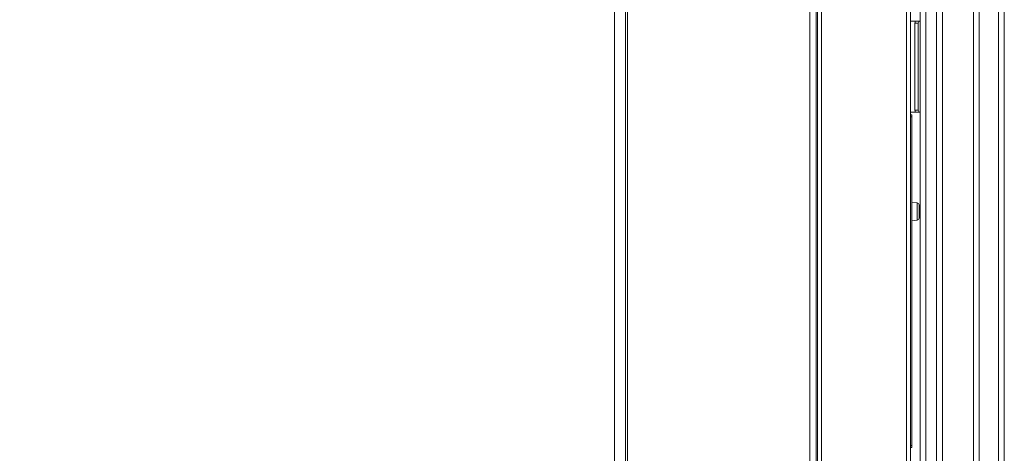
# Model space of a CAD drawing. Units: millimetres. Extents: x -267 to 290, y -298 to 665.
# Drawn here: x 123 to 140, y 161 to 168 of the extents above; entities that cross this region are included whole.
import ezdxf

# ---------------------------------------------------------------- set-up
doc = ezdxf.new("R2010")
doc.units = ezdxf.units.MM
doc.linetypes.add('HIDDEN', pattern=[1.905, 1.27, -0.635])
doc.layers.add('NORMAL', color=7, linetype='Continuous')
doc.layers.add('POINTILLÉ', color=7, linetype='HIDDEN')
doc.styles.add('SLDTEXTSTYLE3', font='TXT', dxfattribs={"width": 0.663})
doc.dimstyles.new('SLDDIMSTYLE0', dxfattribs={"dimtxt": 3.583761, "dimasz": 2.5, "dimexe": 0, "dimexo": 0.0625, "dimgap": 0.89594, "dimtad": 1, "dimlfac": 30, "dimrnd": 1e-09, "dimzin": 12, "dimdsep": 46, "dimtxsty": 'SLDTEXTSTYLE3', "dimsah": 1, "dimcen": 0.09, "dimadec": 0, "dimazin": 3, "dimtfac": 1, "dimtofl": 0, "dimtmove": 0, "dimatfit": 3, "dimfxl": 0, "dimfrac": 2, "dimtolj": 1, "dimtzin": 12, "dimarcsym": 0})
doc.dimstyles.new('SLDDIMSTYLE1', dxfattribs={"dimtxt": 2.449463, "dimasz": 2.5, "dimexe": 0, "dimexo": 0.0625, "dimgap": 0.612366, "dimtad": 1, "dimlfac": 30, "dimrnd": 1e-09, "dimzin": 12, "dimdsep": 46, "dimtxsty": 'SLDTEXTSTYLE3', "dimsah": 1, "dimcen": 0.09, "dimadec": 0, "dimazin": 3, "dimtfac": 1, "dimtofl": 0, "dimtmove": 0, "dimatfit": 3, "dimfxl": 0, "dimfrac": 2, "dimtolj": 1, "dimtzin": 12, "dimarcsym": 0})

# ---------------------------------------------------------------- blocks, each defined once
blk = doc.blocks.new('_D_9')
at = {"layer": 'NORMAL'}
for p, q in [((133.616, 185.59), (82.752, 185.59)), ((83.752, 135.59), (83.752, 185.59)), ((133.616, 135.59), (82.752, 135.59))]:
    blk.add_line(p, q, dxfattribs=at)
for points in [[(83.752, 185.59), (83.402, 183.09), (84.102, 183.09)], [(83.752, 135.59), (84.102, 138.09), (83.402, 138.09)]]:
    blk.add_solid(points, dxfattribs=at)
at = {"layer": 'NORMAL', "attachment_point": 1, "rotation": 90, "style": 'SLDTEXTSTYLE3'}
for s, insert, char_height in [('Finitions comprises', (78.636, 139.056), 3.96875), ('150cm', (72.772, 153.387), 3.9688)]:
    blk.add_mtext(s, dxfattribs=dict(at, insert=insert, char_height=char_height))
blk = doc.blocks.new('_D_11')
at = {"layer": 'NORMAL'}
for p, q in [((136.682, 176.323), (99.515, 176.323)), ((100.515, 145.29), (100.515, 176.323)), ((105.436, 145.29), (99.515, 145.29))]:
    blk.add_line(p, q, dxfattribs=at)
for points in [[(100.515, 176.323), (100.165, 173.823), (100.865, 173.823)], [(100.515, 145.29), (100.865, 147.79), (100.165, 147.79)]]:
    blk.add_solid(points, dxfattribs=at)
at = {"layer": 'NORMAL', "attachment_point": 1, "rotation": 90, "style": 'SLDTEXTSTYLE3'}
for s, insert, char_height in [('Passage utile', (93.194, 151.35), 2.64583), ('93cm', (97.104, 156.985), 2.6458)]:
    blk.add_mtext(s, dxfattribs=dict(at, insert=insert, char_height=char_height))

msp = doc.modelspace()

# ---------------------------------------------------------------- linework, layer by layer
at = {"color": 7, "linetype": 'Continuous', "lineweight": 15}
for p, q in [((133.73612, 145.28974), (133.73612, 185.58974)), ((139.38247, 144.96481), (139.38247, 184.57307)), ((137.20747, 145.28974), (137.20747, 177.1564)), ((137.23247, 176.32307), (137.23247, 145.28974)), ((138.83247, 176.32307), (138.83247, 145.28974)), ((138.99914, 145.28974), (138.99914, 176.32307)), ((139.9158, 176.0564), (139.9158, 145.12307)), ((140.0158, 176.0564), (140.0158, 145.12307)), ((140.34913, 176.0564), (140.34913, 145.12307)), ((140.44914, 176.12474), (140.44914, 145.05474)), ((138.92138, 168.03974), (138.83247, 168.03974)), ((138.90729, 168.0064), (138.92138, 168.03974)), ((138.96771, 168.0064), (138.90729, 168.0064)), ((138.90729, 168.0064), (138.90729, 166.5064)), ((138.92138, 168.03974), (138.9818, 168.03974)), ((138.9818, 168.03974), (138.96771, 168.0064)), ((138.96771, 168.0064), (138.96771, 166.5064)), ((138.99914, 168.03974), (138.9818, 168.03974)), ((138.92138, 166.47307), (138.83247, 166.47307)), ((138.83247, 166.42307), (138.85747, 166.42307)), ((138.85747, 166.38974), (138.83247, 166.38974)), ((138.85747, 166.42307), (138.85747, 166.38974)), ((138.85747, 166.38974), (138.85747, 164.83866)), ((138.90729, 166.5064), (138.96771, 166.5064)), ((138.92138, 166.47307), (138.90729, 166.5064)), ((138.9818, 166.47307), (138.92138, 166.47307)), ((138.96771, 166.5064), (138.9818, 166.47307)), ((138.9818, 166.47307), (138.99914, 166.47307)), ((138.95037, 164.90494), (138.85747, 164.91307)), ((138.9808, 164.8611), (138.9808, 164.87174)), ((138.9808, 164.64107), (138.9808, 164.8611)), ((138.85747, 164.67307), (138.85747, 164.83974)), ((138.85747, 164.67414), (138.85747, 160.72307)), ((138.85747, 164.59974), (138.95037, 164.60787)), ((138.83247, 160.72307), (138.85747, 160.72307)), ((138.85747, 160.68974), (138.83247, 160.68974)), ((138.85747, 160.72307), (138.85747, 160.68974))]:
    msp.add_line(p, q, dxfattribs=at)
at = {"color": 1, "linetype": 'Continuous', "lineweight": 15}
for p, q in [((133.92657, 145.28974), (133.92657, 185.58974)), ((133.95729, 145.28974), (133.95729, 185.58974)), ((139.28247, 145.12448), (139.28247, 180.08974)), ((137.10021, 145.28974), (137.10021, 177.53866)), ((137.29914, 176.32307), (137.29914, 145.28974)), ((138.7658, 176.32307), (138.7658, 145.28974)), ((139.09914, 145.28974), (139.09914, 176.32307)), ((138.95037, 164.89124), (138.95037, 164.90494)), ((138.95037, 164.60787), (138.95037, 164.89124))]:
    msp.add_line(p, q, dxfattribs=at)
at = {"color": 7, "linetype": 'Continuous', "lineweight": 15}
for centre, start, end in [((138.94747, 164.87174), 0, 85), ((138.94747, 164.64107), 275, 0)]:
    msp.add_arc(centre, 0.03333, start, end, dxfattribs=at)
at = {"layer": 'NORMAL'}
msp.add_arc((138.2158, 144.28974), 32.47822, 91.470269, 181.734992, dxfattribs=at)
at = {"layer": 'POINTILLÉ'}
msp.add_arc((138.2158, 176.88974), 32.4754, 178.235439, 268.529603, dxfattribs=at)

# ---------------------------------------------------------------- dimensions: what is measured, and where the dimension line sits
at = {"layer": 'NORMAL'}
for base, p1, p2, text, dimstyle, picture, middle in [((83.75247, 185.58974), (134.6158, 135.58974), (134.6158, 185.58974), '150cm\\PFinitions comprises', 'SLDDIMSTYLE0', '_D_9', (83.75247, 160.58974)), ((100.51483, 176.32307), (106.4358, 145.28974), (137.68247, 176.32307), 'Passage utile\\P93cm', 'SLDDIMSTYLE1', '_D_11', (100.51483, 160.8064))]:
    dim = msp.add_linear_dim(base=base, p1=p1, p2=p2, angle=90, text=text, dimstyle=dimstyle, dxfattribs=at)
    dim.commit()
    dim.dimension.update_dxf_attribs({"geometry": picture, "text_midpoint": middle, "dimtype": 160})

doc.saveas('drawing.dxf')
